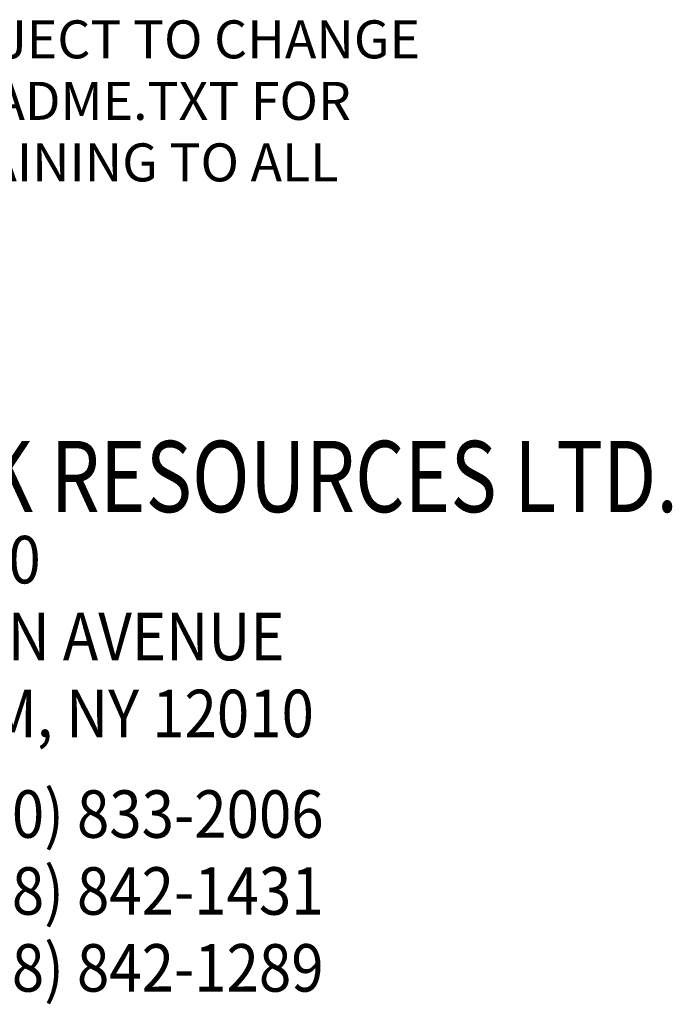
# Model space of a CAD drawing. Extents: x 25 to 412, y 13 to 272.
# Drawn here: x 334 to 385, y 48 to 126 of the extents above; entities that cross this region are included whole.
import ezdxf

# ---------------------------------------------------------------- set-up
doc = ezdxf.new("R2010")
doc.units = 0
doc.header["$LTSCALE"] = 10
doc.layers.get('0').update_dxf_attribs({"linetype": 'CONTINUOUS'})
doc.layers.add('A-LINE-OBJECT', color=7, linetype='CONTINUOUS')
doc.layers.add('A1-NOTES', color=4, linetype='CONTINUOUS')
doc.styles.add('LEROY', font='romand.shx', dxfattribs={"oblique": 15, "height": 3.5})
doc.styles.add('M-LOGO$0$1', font='SASB____.PFB', dxfattribs={"width": 0.8, "height": 0.1875})
doc.styles.add('M-LOGO$0$2', font='ROMAND.SHX', dxfattribs={"width": 0.9, "height": 0.125})

# ---------------------------------------------------------------- blocks, each defined once
blk = doc.blocks.new('M-LOGO')
for s, height, style, width, p in [('MOHAWK RESOURCES LTD.', 0.1875, 'M-LOGO$0$1', 0.8, (0.9375, 1.375)), ('P.O. BOX 110', 0.125, 'M-LOGO$0$2', 0.9, (0.9375, 1.1875)), ('65 VROOMAN AVENUE', 0.125, 'M-LOGO$0$2', 0.9, (0.9375, 0.9851)), ('AMSTERDAM, NY 12010', 0.125, 'M-LOGO$0$2', 0.9, (0.9375, 0.7827)), ('(800) 833-2006', 0.125, 'M-LOGO$0$2', 0.9, (1.5625, 0.5179)), ('(518) 842-1431', 0.125, 'M-LOGO$0$2', 0.9, (1.5625, 0.3155)), ('(518) 842-1289', 0.125, 'M-LOGO$0$2', 0.9, (1.5625, 0.1131))]:
    blk.add_text(s, height=height, dxfattribs=dict(style=style, width=width)).set_placement(p)

msp = doc.modelspace()

# ---------------------------------------------------------------- block references
at = {"layer": 'A-LINE-OBJECT', "xscale": 30, "yscale": 30, "zscale": 30}
msp.add_blockref('M-LOGO', (279.554, 45.387), dxfattribs=at)

# ---------------------------------------------------------------- texts
at = {"layer": 'A1-NOTES', "style": 'LEROY'}
for s, p in [('LIFT SPECIFICATIONS SUBJECT TO CHANGE', (282.148, 122.466)), ('WITHOUT NOTICE. SEE README.TXT FOR', (282.148, 117.609)), ('ADDITIONAL NOTES PERTAINING TO ALL', (282.148, 112.751))]:
    msp.add_text(s, height=3, dxfattribs=at).set_placement(p)

doc.saveas('drawing.dxf')
